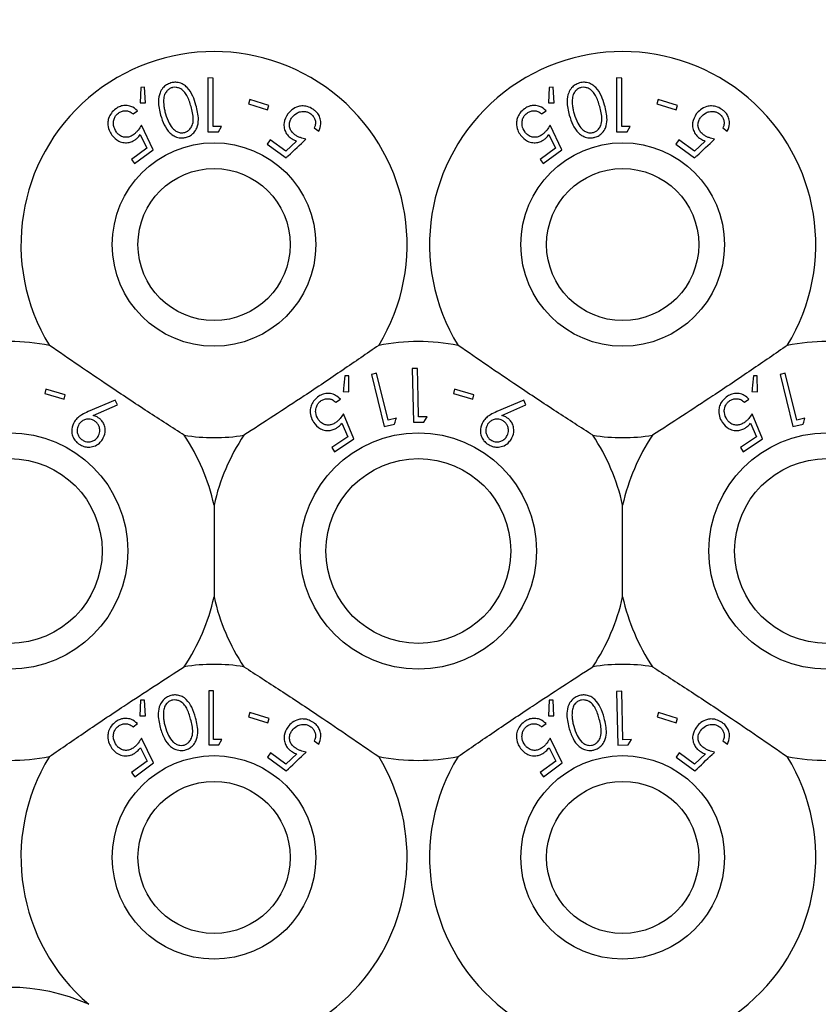
# Model space of a CAD drawing. Units: millimetres. Extents: x 105 to 4150, y 50 to 2920.
# Drawn here: x 644 to 675, y 761 to 800 of the extents above; entities that cross this region are included whole.
import ezdxf

# ---------------------------------------------------------------- set-up
doc = ezdxf.new("R2010")
doc.units = ezdxf.units.MM
doc.header["$LTSCALE"] = 10
doc.styles.add('SLDTEXTSTYLE0', font='TXT', dxfattribs={"width": 0.75})
doc.dimstyles.new('SLDDIMSTYLE1', dxfattribs={"dimtxt": 35, "dimasz": 33.02, "dimexe": 0, "dimexo": 0.0625, "dimgap": 8.75, "dimtad": 1, "dimrnd": 1e-09, "dimzin": 12, "dimdsep": 46, "dimtxsty": 'SLDTEXTSTYLE0', "dimsah": 1, "dimcen": 0.09, "dimadec": 0, "dimazin": 3, "dimtfac": 1, "dimtmove": 0, "dimatfit": 0, "dimfxl": 1, "dimfrac": 2, "dimtolj": 1, "dimtzin": 12, "dimarcsym": 0})

# ---------------------------------------------------------------- blocks, each defined once
blk = doc.blocks.new('_D_2')
at = {"color": 7, "linetype": 'Continuous', "lineweight": 18}
for p, q in [((475.935, 895.847), (475.935, 959.347)), ((839.67, 895.847), (465.935, 895.847)), ((475.935, 895.847), (475.935, 680.333)), ((759.035, 680.333), (465.935, 680.333)), ((475.935, 680.333), (475.935, 616.833))]:
    blk.add_line(p, q, dxfattribs=at)
for points in [[(475.935, 895.847), (481.015, 928.867), (470.855, 928.867)], [(475.935, 680.333), (470.855, 647.313), (481.015, 647.313)]]:
    blk.add_solid(points, dxfattribs=at)
at = {"color": 7, "linetype": 'Continuous', "lineweight": 18, "insert": (430.818, 720.192), "char_height": 35, "attachment_point": 1, "rotation": 90, "style": 'SLDTEXTSTYLE0'}
blk.add_mtext('215,51', dxfattribs=at)

msp = doc.modelspace()

# ---------------------------------------------------------------- linework, layer by layer
at = {"color": 7, "linetype": 'Continuous', "lineweight": 25}
for p, q in [((650.871, 797.591), (650.867, 795.485)), ((651.08, 797.59), (650.871, 797.591)), ((651.077, 795.691), (651.08, 797.59)), ((666.871, 797.591), (666.867, 795.485)), ((667.08, 797.59), (666.871, 797.591)), ((667.077, 795.691), (667.08, 797.59)), ((648.238, 797.224), (648.211, 796.613)), ((648.391, 797.232), (648.238, 797.224)), ((648.424, 796.615), (648.391, 797.232)), ((664.238, 797.224), (664.211, 796.613)), ((664.391, 797.232), (664.238, 797.224)), ((664.424, 796.615), (664.391, 797.232)), ((648.211, 796.613), (648.424, 796.615)), ((652.506, 796.749), (652.454, 796.582)), ((653.257, 796.51), (652.506, 796.749)), ((664.211, 796.613), (664.424, 796.615)), ((668.506, 796.749), (668.454, 796.582)), ((669.257, 796.51), (668.506, 796.749)), ((647.938, 796.183), (648.112, 796.311)), ((652.454, 796.582), (653.204, 796.344)), ((653.204, 796.344), (653.257, 796.51)), ((663.938, 796.183), (664.112, 796.311)), ((668.454, 796.582), (669.204, 796.344)), ((669.204, 796.344), (669.257, 796.51)), ((648.729, 794.782), (648.266, 795.739)), ((650.867, 795.485), (651.281, 795.485)), ((651.407, 795.691), (651.077, 795.691)), ((651.281, 795.485), (651.407, 795.691)), ((655.033, 795.634), (655.207, 795.506)), ((664.729, 794.782), (664.266, 795.739)), ((666.867, 795.485), (667.281, 795.485)), ((667.407, 795.691), (667.077, 795.691)), ((667.281, 795.485), (667.407, 795.691)), ((671.033, 795.634), (671.207, 795.506)), ((648.223, 795.372), (648.48, 794.847)), ((653.313, 795.168), (653.194, 795.006)), ((653.917, 794.722), (653.313, 795.168)), ((654.342, 795.123), (653.917, 794.722)), ((664.223, 795.372), (664.48, 794.847)), ((669.313, 795.168), (669.194, 795.006)), ((669.917, 794.722), (669.313, 795.168)), ((670.342, 795.123), (669.917, 794.722)), ((648.48, 794.847), (647.875, 794.401)), ((647.994, 794.24), (648.729, 794.782)), ((653.194, 795.006), (653.929, 794.465)), ((664.48, 794.847), (663.875, 794.401)), ((663.994, 794.24), (664.729, 794.782)), ((669.194, 795.006), (669.929, 794.465)), ((647.875, 794.401), (647.994, 794.24)), ((663.875, 794.401), (663.994, 794.24)), ((659.08, 786.217), (658.871, 786.213)), ((658.871, 786.213), (658.915, 784.107)), ((656.383, 785.927), (656.229, 785.927)), ((656.384, 785.304), (656.383, 785.927)), ((657.477, 786.034), (657.274, 785.984)), ((657.274, 785.984), (657.772, 783.938)), ((657.927, 784.188), (657.477, 786.034)), ((672.383, 785.927), (672.229, 785.927)), ((672.384, 785.304), (672.383, 785.927)), ((673.477, 786.034), (673.274, 785.984)), ((673.274, 785.984), (673.772, 783.938)), ((673.927, 784.188), (673.477, 786.034)), ((644.529, 785.399), (644.481, 785.23)), ((644.481, 785.23), (645.239, 785.014)), ((645.287, 785.182), (644.529, 785.399)), ((645.239, 785.014), (645.287, 785.182)), ((656.169, 785.314), (656.384, 785.304)), ((660.529, 785.399), (660.481, 785.23)), ((660.481, 785.23), (661.239, 785.014)), ((661.287, 785.182), (660.529, 785.399)), ((661.239, 785.014), (661.287, 785.182)), ((672.169, 785.314), (672.384, 785.304)), ((647.239, 784.98), (646.182, 784.526)), ((646.376, 784.375), (647.324, 784.791)), ((647.324, 784.791), (647.239, 784.98)), ((655.876, 784.892), (656.056, 785.011)), ((663.239, 784.98), (662.182, 784.526)), ((662.376, 784.375), (663.324, 784.791)), ((663.324, 784.791), (663.239, 784.98)), ((671.876, 784.892), (672.056, 785.011)), ((656.59, 783.455), (656.178, 784.433)), ((659.45, 784.325), (659.12, 784.318)), ((659.329, 784.116), (659.45, 784.325)), ((672.59, 783.455), (672.178, 784.433)), ((656.117, 784.069), (656.346, 783.534)), ((657.772, 783.938), (658.174, 784.036)), ((658.248, 784.266), (657.927, 784.188)), ((658.915, 784.107), (659.329, 784.116)), ((672.117, 784.069), (672.346, 783.534)), ((673.772, 783.938), (674.174, 784.036)), ((674.248, 784.266), (673.927, 784.188)), ((656.346, 783.534), (655.721, 783.122)), ((672.346, 783.534), (671.721, 783.122)), ((655.721, 783.122), (655.83, 782.955)), ((655.83, 782.955), (656.59, 783.455)), ((671.721, 783.122), (671.83, 782.955)), ((671.83, 782.955), (672.59, 783.455)), ((651.11, 780.868), (651.11, 777.268)), ((667.11, 777.268), (667.11, 780.868)), ((650.905, 773.589), (650.905, 771.472)), ((651.095, 773.589), (650.905, 773.589)), ((651.095, 771.689), (651.095, 773.589)), ((667.081, 773.573), (666.872, 773.569)), ((666.872, 773.569), (666.915, 771.464)), ((667.12, 771.674), (667.081, 773.573)), ((648.235, 773.223), (648.208, 772.612)), ((648.388, 773.231), (648.235, 773.223)), ((648.421, 772.614), (648.388, 773.231)), ((664.235, 773.223), (664.208, 772.612)), ((664.388, 773.231), (664.235, 773.223)), ((664.421, 772.614), (664.388, 773.231)), ((652.512, 772.744), (652.46, 772.578)), ((653.263, 772.509), (652.512, 772.744)), ((668.512, 772.744), (668.46, 772.578)), ((669.263, 772.509), (668.512, 772.744)), ((648.208, 772.612), (648.421, 772.614)), ((652.46, 772.578), (653.21, 772.343)), ((653.21, 772.343), (653.263, 772.509)), ((664.208, 772.612), (664.421, 772.614)), ((668.46, 772.578), (669.21, 772.343)), ((669.21, 772.343), (669.263, 772.509)), ((647.937, 772.178), (648.111, 772.308)), ((663.937, 772.178), (664.111, 772.308)), ((648.738, 770.776), (648.269, 771.735)), ((651.297, 771.472), (651.421, 771.689)), ((655.036, 771.632), (655.21, 771.504)), ((664.738, 770.776), (664.269, 771.735)), ((667.451, 771.681), (667.12, 771.674)), ((667.329, 771.472), (667.451, 771.681)), ((671.036, 771.632), (671.21, 771.504)), ((648.227, 771.366), (648.488, 770.841)), ((664.227, 771.366), (664.488, 770.841)), ((666.915, 771.464), (667.329, 771.472)), ((648.488, 770.841), (647.884, 770.39)), ((653.323, 771.16), (653.204, 770.999)), ((653.204, 770.999), (653.939, 770.461)), ((653.927, 770.718), (653.323, 771.16)), ((654.349, 771.119), (653.927, 770.718)), ((664.488, 770.841), (663.884, 770.39)), ((669.323, 771.16), (669.204, 770.999)), ((669.204, 770.999), (669.939, 770.461)), ((669.927, 770.718), (669.323, 771.16)), ((670.349, 771.119), (669.927, 770.718)), ((648.004, 770.229), (648.738, 770.776)), ((664.004, 770.229), (664.738, 770.776)), ((647.884, 770.39), (648.004, 770.229)), ((663.884, 770.39), (664.004, 770.229))]:
    msp.add_line(p, q, dxfattribs=at)
at = {"color": 7, "linetype": 'Continuous', "lineweight": 25, "flags": 128}
msp.add_lwpolyline([(659.12, 784.318), (659.104, 785.064), (659.08, 786.217)], dxfattribs=at)
at = {"color": 7, "linetype": 'Continuous', "lineweight": 25}
for centre, radius in [((651.11, 791.068), 3.985), ((667.11, 791.068), 3.985), ((651.11, 791.068), 2.979), ((667.11, 791.068), 2.979), ((643.11, 779.068), 4.625), ((659.11, 779.068), 4.625), ((675.11, 779.068), 4.625), ((643.11, 779.068), 3.619), ((659.11, 779.068), 3.619), ((675.11, 779.068), 3.619), ((651.11, 767.068), 3.985), ((667.11, 767.068), 3.985), ((651.11, 767.068), 2.979), ((667.11, 767.068), 2.979)]:
    msp.add_circle(centre, radius, dxfattribs=at)
for centre, radius, start, end in [((651.11, 791.068), 7.56, 328.515, 211.485), ((667.11, 791.068), 7.56, 328.515, 211.485), ((643.11, 779.068), 8.2, 79.0827, 100.9173), ((659.11, 779.068), 8.2, 79.0827, 100.9173), ((675.11, 779.068), 8.2, 79.0827, 100.9173), ((643.11, 779.068), 8.2, 12.6804, 33.5371), ((651.11, 791.068), 7.56, 261.1348, 278.8652), ((659.11, 779.068), 8.2, 146.4629, 167.3196), ((659.11, 779.068), 8.2, 12.6804, 33.5371), ((667.11, 791.068), 7.56, 261.1348, 278.8652), ((675.11, 779.068), 8.2, 146.4629, 167.3196), ((643.11, 779.068), 8.2, 326.4629, 347.3196), ((659.11, 779.068), 8.2, 192.6804, 213.5371), ((659.11, 779.068), 8.2, 326.4629, 347.3196), ((675.11, 779.068), 8.2, 192.6804, 213.5371), ((651.11, 767.068), 7.56, 81.1348, 98.8652), ((667.11, 767.068), 7.56, 81.1348, 98.8652), ((643.11, 779.068), 8.2, 259.0827, 280.9173), ((651.11, 767.068), 7.56, 148.515, 229.5426), ((651.11, 767.068), 7.56, 245.8379, 31.485), ((659.11, 779.068), 8.2, 259.0827, 280.9173), ((667.11, 767.068), 7.56, 148.515, 31.485), ((675.11, 779.068), 8.2, 259.0827, 280.9173), ((643.11, 754.418), 7.56, 65.8379, 114.1621)]:
    msp.add_arc(centre, radius, start, end, dxfattribs=at)
for points, knots in [([(649.419, 797.397), (649.359, 797.374), (649.239, 797.329), (649.089, 797.191), (648.963, 796.973), (648.903, 796.597), (648.975, 796.313), (649.02, 796.133)], [0, 0, 0, 0, 0.107918, 0.216151, 0.357201, 0.591049, 1, 1, 1, 1]), ([(650.403, 796.527), (650.366, 796.647), (650.291, 796.889), (650.122, 797.169), (649.912, 797.345), (649.724, 797.418), (649.55, 797.427), (649.456, 797.405), (649.419, 797.397)], [0, 0, 0, 0, 0.2811945, 0.5643652, 0.6993794, 0.8357042, 0.9351091, 1, 1, 1, 1]), ([(665.419, 797.397), (665.359, 797.374), (665.239, 797.329), (665.089, 797.191), (664.963, 796.973), (664.904, 796.597), (664.975, 796.313), (665.02, 796.133)], [0, 0, 0, 0, 0.107933, 0.216153, 0.35721, 0.591054, 1, 1, 1, 1]), ([(666.403, 796.527), (666.366, 796.647), (666.291, 796.889), (666.122, 797.169), (665.912, 797.345), (665.724, 797.418), (665.55, 797.427), (665.456, 797.405), (665.419, 797.397)], [0, 0, 0, 0, 0.281198, 0.564364, 0.699391, 0.835703, 0.935142, 1, 1, 1, 1]), ([(649.464, 797.212), (649.423, 797.196), (649.341, 797.164), (649.241, 797.065), (649.155, 796.92), (649.143, 796.803), (649.136, 796.733)], [0, 0, 0, 0, 0.186631, 0.373953, 0.629208, 1, 1, 1, 1]), ([(650.21, 796.476), (650.167, 796.622), (650.104, 796.829), (649.941, 797.07), (649.791, 797.184), (649.632, 797.229), (649.529, 797.227), (649.476, 797.215), (649.464, 797.212)], [0, 0, 0, 0, 0.41962, 0.599397, 0.78124, 0.884664, 0.974284, 1, 1, 1, 1]), ([(665.465, 797.212), (665.424, 797.196), (665.341, 797.164), (665.241, 797.065), (665.155, 796.92), (665.143, 796.803), (665.136, 796.733)], [0, 0, 0, 0, 0.186627, 0.374004, 0.629215, 1, 1, 1, 1]), ([(666.21, 796.476), (666.167, 796.622), (666.104, 796.829), (665.941, 797.07), (665.791, 797.184), (665.632, 797.229), (665.529, 797.227), (665.476, 797.215), (665.465, 797.212)], [0, 0, 0, 0, 0.419617, 0.599409, 0.781256, 0.884682, 0.974325, 1, 1, 1, 1]), ([(649.136, 796.733), (649.136, 796.661), (649.135, 796.532), (649.166, 796.352), (649.194, 796.245), (649.208, 796.191)], [0, 0, 0, 0, 0.388378, 0.693527, 1, 1, 1, 1]), ([(665.136, 796.733), (665.136, 796.661), (665.135, 796.532), (665.166, 796.352), (665.194, 796.245), (665.208, 796.191)], [0, 0, 0, 0, 0.388377, 0.693526, 1, 1, 1, 1]), ([(647.261, 796.383), (647.199, 796.33), (647.075, 796.224), (646.973, 796.019), (646.939, 795.785), (646.981, 795.552), (647.068, 795.414), (647.108, 795.352)], [0, 0, 0, 0, 0.1812354, 0.3640102, 0.5239893, 0.7867073, 1, 1, 1, 1]), ([(648.112, 796.311), (648.034, 796.376), (647.908, 796.481), (647.674, 796.524), (647.484, 796.504), (647.348, 796.444), (647.279, 796.396), (647.261, 796.383)], [0, 0, 0, 0, 0.363039, 0.58334, 0.759483, 0.936404, 1, 1, 1, 1]), ([(647.367, 796.217), (647.407, 796.242), (647.488, 796.291), (647.627, 796.314), (647.771, 796.298), (647.871, 796.241), (647.924, 796.195), (647.938, 796.183)], [0, 0, 0, 0, 0.200875, 0.402, 0.616672, 0.895964, 1, 1, 1, 1]), ([(649.964, 795.459), (650.004, 795.474), (650.083, 795.505), (650.184, 795.601), (650.277, 795.756), (650.322, 796.065), (650.255, 796.31), (650.21, 796.476)], [0, 0, 0, 0, 0.08887, 0.177853, 0.309591, 0.532147, 1, 1, 1, 1]), ([(650.026, 795.268), (650.082, 795.288), (650.193, 795.33), (650.339, 795.458), (650.469, 795.67), (650.527, 796.047), (650.451, 796.342), (650.403, 796.527)], [0, 0, 0, 0, 0.0986864, 0.1976913, 0.3420587, 0.5856785, 1, 1, 1, 1]), ([(655.024, 796.341), (654.956, 796.383), (654.821, 796.469), (654.601, 796.506), (654.369, 796.475), (654.155, 796.368), (654.045, 796.241), (653.994, 796.182)], [0, 0, 0, 0, 0.177491, 0.356876, 0.513257, 0.771623, 1, 1, 1, 1]), ([(654.162, 796.047), (654.225, 796.116), (654.326, 796.226), (654.529, 796.285), (654.684, 796.287), (654.807, 796.25), (654.87, 796.208), (654.896, 796.19)], [0, 0, 0, 0, 0.3719239, 0.5953796, 0.7648098, 0.9004182, 1, 1, 1, 1]), ([(655.207, 795.506), (655.246, 795.599), (655.308, 795.747), (655.282, 795.983), (655.207, 796.162), (655.107, 796.277), (655.04, 796.328), (655.024, 796.341)], [0, 0, 0, 0, 0.358355, 0.57579, 0.758411, 0.941614, 1, 1, 1, 1]), ([(663.261, 796.383), (663.199, 796.33), (663.075, 796.224), (662.973, 796.019), (662.939, 795.785), (662.981, 795.552), (663.068, 795.414), (663.108, 795.352)], [0, 0, 0, 0, 0.181248, 0.364019, 0.523995, 0.786711, 1, 1, 1, 1]), ([(664.112, 796.311), (664.034, 796.376), (663.908, 796.481), (663.674, 796.524), (663.484, 796.504), (663.348, 796.444), (663.279, 796.396), (663.261, 796.383)], [0, 0, 0, 0, 0.363048, 0.58333, 0.759478, 0.936402, 1, 1, 1, 1]), ([(663.367, 796.217), (663.407, 796.242), (663.488, 796.291), (663.627, 796.314), (663.771, 796.298), (663.871, 796.241), (663.924, 796.195), (663.938, 796.183)], [0, 0, 0, 0, 0.200906, 0.402025, 0.616689, 0.895942, 1, 1, 1, 1]), ([(665.964, 795.459), (666.004, 795.474), (666.083, 795.505), (666.184, 795.601), (666.277, 795.756), (666.322, 796.065), (666.255, 796.31), (666.21, 796.476)], [0, 0, 0, 0, 0.0888532, 0.177837, 0.3095775, 0.532137, 1, 1, 1, 1]), ([(666.026, 795.268), (666.082, 795.288), (666.193, 795.33), (666.338, 795.458), (666.469, 795.67), (666.527, 796.047), (666.451, 796.342), (666.403, 796.527)], [0, 0, 0, 0, 0.098687, 0.197681, 0.34205, 0.585675, 1, 1, 1, 1]), ([(671.024, 796.341), (670.956, 796.383), (670.821, 796.469), (670.601, 796.506), (670.369, 796.475), (670.154, 796.368), (670.045, 796.241), (669.994, 796.182)], [0, 0, 0, 0, 0.177472, 0.356858, 0.513239, 0.771623, 1, 1, 1, 1]), ([(670.162, 796.047), (670.225, 796.116), (670.326, 796.226), (670.529, 796.285), (670.684, 796.287), (670.807, 796.25), (670.87, 796.208), (670.896, 796.19)], [0, 0, 0, 0, 0.371946, 0.595404, 0.764836, 0.900417, 1, 1, 1, 1]), ([(671.207, 795.506), (671.246, 795.599), (671.308, 795.747), (671.282, 795.983), (671.207, 796.162), (671.107, 796.277), (671.04, 796.328), (671.024, 796.341)], [0, 0, 0, 0, 0.358356, 0.575793, 0.758411, 0.941593, 1, 1, 1, 1]), ([(647.286, 795.473), (647.239, 795.552), (647.164, 795.68), (647.167, 795.892), (647.211, 796.041), (647.284, 796.149), (647.342, 796.197), (647.367, 796.217)], [0, 0, 0, 0, 0.367407, 0.591315, 0.765001, 0.900293, 1, 1, 1, 1]), ([(649.02, 796.133), (649.06, 796.007), (649.139, 795.754), (649.324, 795.478), (649.539, 795.312), (649.718, 795.247), (649.89, 795.237), (649.985, 795.258), (650.026, 795.268)], [0, 0, 0, 0, 0.286988, 0.576137, 0.706909, 0.838859, 0.929737, 1, 1, 1, 1]), ([(649.208, 796.191), (649.249, 796.064), (649.32, 795.845), (649.481, 795.611), (649.64, 795.49), (649.77, 795.447), (649.881, 795.44), (649.941, 795.453), (649.964, 795.459)], [0, 0, 0, 0, 0.36607, 0.63201, 0.762006, 0.871995, 0.949776, 1, 1, 1, 1]), ([(653.994, 796.182), (653.93, 796.072), (653.833, 795.903), (653.847, 795.637), (653.916, 795.447), (654.019, 795.315), (654.096, 795.255), (654.119, 795.237)], [0, 0, 0, 0, 0.389536, 0.600241, 0.764703, 0.930292, 1, 1, 1, 1]), ([(654.276, 795.368), (654.236, 795.401), (654.155, 795.468), (654.078, 795.604), (654.05, 795.76), (654.078, 795.915), (654.136, 796.005), (654.162, 796.047)], [0, 0, 0, 0, 0.1721911, 0.3457294, 0.5402281, 0.7837408, 1, 1, 1, 1]), ([(654.896, 796.19), (654.932, 796.158), (655.005, 796.094), (655.067, 795.967), (655.094, 795.824), (655.068, 795.714), (655.04, 795.651), (655.033, 795.634)], [0, 0, 0, 0, 0.204566, 0.409731, 0.624066, 0.900394, 1, 1, 1, 1]), ([(663.286, 795.473), (663.239, 795.552), (663.164, 795.68), (663.167, 795.892), (663.211, 796.041), (663.284, 796.149), (663.342, 796.197), (663.367, 796.217)], [0, 0, 0, 0, 0.367413, 0.591323, 0.765003, 0.900315, 1, 1, 1, 1]), ([(665.02, 796.133), (665.06, 796.007), (665.139, 795.754), (665.324, 795.478), (665.539, 795.312), (665.718, 795.247), (665.89, 795.237), (665.985, 795.258), (666.026, 795.268)], [0, 0, 0, 0, 0.286987, 0.576136, 0.706907, 0.838844, 0.929737, 1, 1, 1, 1]), ([(665.208, 796.191), (665.249, 796.064), (665.32, 795.845), (665.481, 795.611), (665.64, 795.49), (665.77, 795.447), (665.881, 795.44), (665.941, 795.453), (665.964, 795.459)], [0, 0, 0, 0, 0.366066, 0.631999, 0.761992, 0.871978, 0.949757, 1, 1, 1, 1]), ([(669.994, 796.182), (669.93, 796.072), (669.833, 795.903), (669.847, 795.637), (669.916, 795.447), (670.019, 795.315), (670.096, 795.255), (670.119, 795.237)], [0, 0, 0, 0, 0.389529, 0.600233, 0.764703, 0.930292, 1, 1, 1, 1]), ([(670.276, 795.368), (670.236, 795.401), (670.155, 795.468), (670.078, 795.604), (670.05, 795.76), (670.078, 795.915), (670.135, 796.005), (670.162, 796.047)], [0, 0, 0, 0, 0.1721675, 0.3457221, 0.5402268, 0.7837402, 1, 1, 1, 1]), ([(670.896, 796.19), (670.932, 796.158), (671.005, 796.094), (671.067, 795.967), (671.094, 795.824), (671.068, 795.714), (671.04, 795.651), (671.033, 795.634)], [0, 0, 0, 0, 0.204587, 0.409743, 0.624075, 0.900399, 1, 1, 1, 1]), ([(647.969, 795.38), (647.924, 795.351), (647.834, 795.293), (647.678, 795.261), (647.518, 795.283), (647.381, 795.358), (647.316, 795.438), (647.286, 795.473)], [0, 0, 0, 0, 0.176024, 0.35366, 0.550887, 0.802191, 1, 1, 1, 1]), ([(648.266, 795.739), (648.226, 795.676), (648.166, 795.581), (648.065, 795.46), (648.001, 795.407), (647.969, 795.38)], [0, 0, 0, 0, 0.487076, 0.739674, 1, 1, 1, 1]), ([(663.969, 795.38), (663.924, 795.351), (663.834, 795.293), (663.678, 795.261), (663.518, 795.283), (663.381, 795.358), (663.316, 795.438), (663.286, 795.473)], [0, 0, 0, 0, 0.176054, 0.35369, 0.55089, 0.802173, 1, 1, 1, 1]), ([(664.266, 795.739), (664.226, 795.676), (664.166, 795.581), (664.065, 795.46), (664.001, 795.407), (663.969, 795.38)], [0, 0, 0, 0, 0.487059, 0.739666, 1, 1, 1, 1]), ([(647.108, 795.352), (647.19, 795.262), (647.32, 795.12), (647.576, 795.051), (647.77, 795.058), (647.928, 795.112), (648.012, 795.168), (648.047, 795.192)], [0, 0, 0, 0, 0.377881, 0.593019, 0.759658, 0.898013, 1, 1, 1, 1]), ([(648.047, 795.192), (648.064, 795.205), (648.105, 795.238), (648.164, 795.298), (648.203, 795.347), (648.223, 795.372)], [0, 0, 0, 0, 0.247068, 0.62015, 1, 1, 1, 1]), ([(653.929, 794.465), (653.957, 794.491), (654.216, 794.733), (654.475, 794.975), (654.706, 795.19)], [0, 0, 0, 0, 0.109151, 1, 1, 1, 1]), ([(654.119, 795.237), (654.136, 795.225), (654.18, 795.195), (654.255, 795.156), (654.313, 795.134), (654.342, 795.123)], [0, 0, 0, 0, 0.247187, 0.619836, 1, 1, 1, 1]), ([(654.706, 795.19), (654.634, 795.209), (654.526, 795.238), (654.38, 795.3), (654.311, 795.345), (654.276, 795.368)], [0, 0, 0, 0, 0.486645, 0.73977, 1, 1, 1, 1]), ([(663.108, 795.352), (663.19, 795.262), (663.32, 795.12), (663.576, 795.051), (663.77, 795.058), (663.928, 795.112), (664.012, 795.168), (664.047, 795.192)], [0, 0, 0, 0, 0.377881, 0.593019, 0.759658, 0.898013, 1, 1, 1, 1]), ([(664.047, 795.192), (664.064, 795.205), (664.105, 795.238), (664.164, 795.298), (664.203, 795.347), (664.223, 795.372)], [0, 0, 0, 0, 0.247052, 0.620029, 1, 1, 1, 1]), ([(669.929, 794.465), (669.957, 794.491), (670.216, 794.733), (670.475, 794.975), (670.706, 795.19)], [0, 0, 0, 0, 0.109162, 1, 1, 1, 1]), ([(670.119, 795.237), (670.136, 795.225), (670.18, 795.195), (670.255, 795.156), (670.313, 795.134), (670.342, 795.123)], [0, 0, 0, 0, 0.247187, 0.619836, 1, 1, 1, 1]), ([(670.706, 795.19), (670.634, 795.209), (670.526, 795.238), (670.38, 795.3), (670.311, 795.345), (670.276, 795.368)], [0, 0, 0, 0, 0.486674, 0.739785, 1, 1, 1, 1]), ([(649.945, 783.599), (649.47, 783.905), (648.505, 784.526), (646.688, 785.728), (645.432, 786.591), (644.663, 787.12)], [0, 0, 0, 0, 0.273078, 0.555052, 1, 1, 1, 1]), ([(657.557, 787.12), (657.092, 786.799), (656.147, 786.148), (654.339, 784.932), (653.059, 784.105), (652.275, 783.599)], [0, 0, 0, 0, 0.273083, 0.555052, 1, 1, 1, 1]), ([(665.945, 783.599), (665.47, 783.905), (664.505, 784.526), (662.688, 785.728), (661.432, 786.591), (660.663, 787.12)], [0, 0, 0, 0, 0.273078, 0.555045, 1, 1, 1, 1]), ([(673.557, 787.12), (673.092, 786.799), (672.147, 786.148), (670.339, 784.932), (669.059, 784.105), (668.275, 783.599)], [0, 0, 0, 0, 0.27308, 0.555052, 1, 1, 1, 1]), ([(656.229, 785.927), (656.213, 785.763), (656.193, 785.559), (656.173, 785.354), (656.169, 785.314)], [0, 0, 0, 0, 0.807246, 1, 1, 1, 1]), ([(672.229, 785.927), (672.213, 785.763), (672.193, 785.559), (672.173, 785.354), (672.169, 785.314)], [0, 0, 0, 0, 0.807247, 1, 1, 1, 1]), ([(655.211, 785.126), (655.15, 785.08), (655.027, 784.986), (654.916, 784.799), (654.862, 784.577), (654.882, 784.334), (654.964, 784.183), (655.005, 784.108)], [0, 0, 0, 0, 0.171758, 0.344916, 0.50114, 0.750119, 1, 1, 1, 1]), ([(656.056, 785.011), (655.998, 785.067), (655.895, 785.168), (655.687, 785.238), (655.486, 785.245), (655.324, 785.195), (655.239, 785.143), (655.211, 785.126)], [0, 0, 0, 0, 0.289949, 0.523375, 0.715529, 0.909102, 1, 1, 1, 1]), ([(671.211, 785.126), (671.15, 785.08), (671.027, 784.986), (670.916, 784.799), (670.862, 784.577), (670.882, 784.334), (670.964, 784.183), (671.005, 784.108)], [0, 0, 0, 0, 0.171773, 0.344918, 0.501146, 0.750122, 1, 1, 1, 1]), ([(672.056, 785.011), (671.998, 785.067), (671.895, 785.168), (671.687, 785.238), (671.486, 785.245), (671.324, 785.195), (671.239, 785.143), (671.211, 785.126)], [0, 0, 0, 0, 0.2899601, 0.5233581, 0.7155336, 0.9091283, 1, 1, 1, 1]), ([(655.19, 784.22), (655.146, 784.305), (655.076, 784.44), (655.094, 784.654), (655.15, 784.799), (655.227, 784.897), (655.285, 784.94), (655.308, 784.956)], [0, 0, 0, 0, 0.381715, 0.60731, 0.776555, 0.912664, 1, 1, 1, 1]), ([(655.308, 784.956), (655.35, 784.978), (655.434, 785.023), (655.574, 785.039), (655.719, 785.015), (655.814, 784.952), (655.863, 784.904), (655.876, 784.892)], [0, 0, 0, 0, 0.202031, 0.404401, 0.622039, 0.903667, 1, 1, 1, 1]), ([(671.19, 784.22), (671.146, 784.305), (671.076, 784.44), (671.094, 784.654), (671.15, 784.799), (671.227, 784.897), (671.285, 784.94), (671.308, 784.956)], [0, 0, 0, 0, 0.3817221, 0.6073219, 0.77657, 0.9126624, 1, 1, 1, 1]), ([(671.308, 784.956), (671.35, 784.978), (671.434, 785.023), (671.574, 785.039), (671.719, 785.015), (671.814, 784.952), (671.863, 784.904), (671.876, 784.892)], [0, 0, 0, 0, 0.202023, 0.404425, 0.622054, 0.90367, 1, 1, 1, 1]), ([(646.182, 784.526), (646.097, 784.487), (645.95, 784.421), (645.765, 784.291), (645.686, 784.189), (645.645, 784.138)], [0, 0, 0, 0, 0.4028965, 0.6967278, 1, 1, 1, 1]), ([(646.577, 784.289), (646.561, 784.299), (646.522, 784.323), (646.454, 784.352), (646.402, 784.367), (646.376, 784.375)], [0, 0, 0, 0, 0.247942, 0.620216, 1, 1, 1, 1]), ([(646.741, 783.435), (646.786, 783.525), (646.862, 783.674), (646.844, 783.915), (646.779, 784.089), (646.684, 784.213), (646.608, 784.267), (646.577, 784.289)], [0, 0, 0, 0, 0.348416, 0.576938, 0.749876, 0.894619, 1, 1, 1, 1]), ([(656.178, 784.433), (656.136, 784.373), (656.072, 784.281), (655.965, 784.165), (655.898, 784.116), (655.865, 784.091)], [0, 0, 0, 0, 0.486558, 0.739515, 1, 1, 1, 1]), ([(662.182, 784.526), (662.097, 784.487), (661.95, 784.421), (661.765, 784.291), (661.686, 784.189), (661.646, 784.138)], [0, 0, 0, 0, 0.402872, 0.696727, 1, 1, 1, 1]), ([(662.577, 784.289), (662.561, 784.299), (662.522, 784.323), (662.454, 784.352), (662.402, 784.367), (662.376, 784.375)], [0, 0, 0, 0, 0.247706, 0.620096, 1, 1, 1, 1]), ([(662.741, 783.435), (662.786, 783.525), (662.862, 783.674), (662.844, 783.915), (662.779, 784.089), (662.684, 784.213), (662.608, 784.267), (662.577, 784.289)], [0, 0, 0, 0, 0.34841, 0.576926, 0.749871, 0.894579, 1, 1, 1, 1]), ([(672.178, 784.433), (672.136, 784.373), (672.072, 784.281), (671.965, 784.165), (671.898, 784.116), (671.865, 784.091)], [0, 0, 0, 0, 0.486599, 0.73956, 1, 1, 1, 1]), ([(645.645, 784.138), (645.6, 784.04), (645.525, 783.881), (645.543, 783.634), (645.619, 783.456), (645.721, 783.328), (645.8, 783.271), (645.834, 783.247)], [0, 0, 0, 0, 0.352116, 0.576385, 0.754618, 0.895596, 1, 1, 1, 1]), ([(645.821, 784.03), (645.79, 783.968), (645.737, 783.859), (645.754, 783.687), (645.805, 783.559), (645.876, 783.47), (645.93, 783.432), (645.953, 783.416)], [0, 0, 0, 0, 0.330313, 0.576024, 0.754572, 0.898858, 1, 1, 1, 1]), ([(646.435, 784.161), (646.397, 784.182), (646.319, 784.225), (646.178, 784.24), (646.038, 784.213), (645.906, 784.143), (645.85, 784.068), (645.821, 784.03)], [0, 0, 0, 0, 0.163429, 0.327926, 0.546281, 0.76749, 1, 1, 1, 1]), ([(646.567, 783.547), (646.598, 783.61), (646.651, 783.719), (646.632, 783.894), (646.578, 784.028), (646.504, 784.113), (646.451, 784.15), (646.435, 784.161)], [0, 0, 0, 0, 0.336461, 0.583258, 0.755352, 0.929072, 1, 1, 1, 1]), ([(655.005, 784.108), (655.085, 784.012), (655.207, 783.863), (655.459, 783.784), (655.65, 783.781), (655.809, 783.826), (655.896, 783.878), (655.933, 783.9)], [0, 0, 0, 0, 0.385472, 0.595323, 0.758832, 0.896503, 1, 1, 1, 1]), ([(655.865, 784.091), (655.819, 784.065), (655.727, 784.012), (655.571, 783.987), (655.414, 784.017), (655.281, 784.098), (655.219, 784.182), (655.19, 784.22)], [0, 0, 0, 0, 0.175476, 0.352435, 0.544177, 0.793086, 1, 1, 1, 1]), ([(655.933, 783.9), (655.95, 783.912), (655.993, 783.942), (656.056, 783.999), (656.097, 784.045), (656.117, 784.069)], [0, 0, 0, 0, 0.247201, 0.61985, 1, 1, 1, 1]), ([(658.174, 784.036), (658.178, 784.047), (658.202, 784.124), (658.227, 784.2), (658.248, 784.266)], [0, 0, 0, 0, 0.142315, 1, 1, 1, 1]), ([(661.646, 784.138), (661.6, 784.04), (661.525, 783.881), (661.543, 783.634), (661.619, 783.456), (661.721, 783.328), (661.8, 783.271), (661.834, 783.247)], [0, 0, 0, 0, 0.352106, 0.576366, 0.754594, 0.895599, 1, 1, 1, 1]), ([(661.821, 784.03), (661.79, 783.968), (661.737, 783.859), (661.754, 783.687), (661.805, 783.559), (661.876, 783.47), (661.93, 783.432), (661.953, 783.416)], [0, 0, 0, 0, 0.330299, 0.576011, 0.754562, 0.898828, 1, 1, 1, 1]), ([(662.435, 784.161), (662.397, 784.182), (662.319, 784.225), (662.178, 784.24), (662.038, 784.213), (661.906, 784.143), (661.85, 784.068), (661.821, 784.03)], [0, 0, 0, 0, 0.163362, 0.327894, 0.546281, 0.767491, 1, 1, 1, 1]), ([(662.567, 783.547), (662.598, 783.61), (662.651, 783.719), (662.632, 783.894), (662.578, 784.028), (662.504, 784.113), (662.451, 784.15), (662.435, 784.161)], [0, 0, 0, 0, 0.336454, 0.583246, 0.755351, 0.929044, 1, 1, 1, 1]), ([(671.005, 784.108), (671.085, 784.012), (671.207, 783.863), (671.459, 783.784), (671.65, 783.781), (671.809, 783.826), (671.896, 783.878), (671.933, 783.9)], [0, 0, 0, 0, 0.385487, 0.595314, 0.758797, 0.896485, 1, 1, 1, 1]), ([(671.865, 784.091), (671.819, 784.065), (671.727, 784.012), (671.571, 783.987), (671.414, 784.017), (671.281, 784.098), (671.219, 784.182), (671.19, 784.22)], [0, 0, 0, 0, 0.175476, 0.352435, 0.544177, 0.793086, 1, 1, 1, 1]), ([(671.933, 783.9), (671.95, 783.912), (671.993, 783.942), (672.055, 783.999), (672.097, 784.045), (672.117, 784.069)], [0, 0, 0, 0, 0.24704, 0.61973, 1, 1, 1, 1]), ([(674.174, 784.036), (674.178, 784.047), (674.202, 784.124), (674.227, 784.2), (674.248, 784.266)], [0, 0, 0, 0, 0.142343, 1, 1, 1, 1]), ([(645.953, 783.416), (645.99, 783.395), (646.064, 783.354), (646.201, 783.337), (646.339, 783.36), (646.475, 783.428), (646.535, 783.506), (646.567, 783.547)], [0, 0, 0, 0, 0.154736, 0.310119, 0.528086, 0.753902, 1, 1, 1, 1]), ([(661.953, 783.416), (661.99, 783.395), (662.064, 783.354), (662.201, 783.337), (662.339, 783.36), (662.475, 783.428), (662.535, 783.506), (662.567, 783.547)], [0, 0, 0, 0, 0.154705, 0.310091, 0.52806, 0.75388, 1, 1, 1, 1]), ([(645.834, 783.247), (645.892, 783.216), (646.009, 783.154), (646.213, 783.128), (646.431, 783.161), (646.619, 783.272), (646.704, 783.386), (646.741, 783.435)], [0, 0, 0, 0, 0.16293, 0.326161, 0.538994, 0.802284, 1, 1, 1, 1]), ([(661.834, 783.247), (661.892, 783.216), (662.009, 783.154), (662.213, 783.128), (662.431, 783.161), (662.619, 783.272), (662.704, 783.386), (662.741, 783.435)], [0, 0, 0, 0, 0.1628906, 0.326173, 0.5389917, 0.8022903, 1, 1, 1, 1]), ([(644.663, 771.017), (645.128, 771.337), (646.073, 771.989), (647.882, 773.204), (649.162, 774.031), (649.945, 774.538)], [0, 0, 0, 0, 0.2730744, 0.5550496, 1, 1, 1, 1]), ([(652.275, 774.538), (652.75, 774.232), (653.715, 773.61), (655.532, 772.408), (656.788, 771.545), (657.557, 771.017)], [0, 0, 0, 0, 0.273077, 0.555047, 1, 1, 1, 1]), ([(660.663, 771.017), (661.128, 771.337), (662.073, 771.989), (663.882, 773.204), (665.162, 774.031), (665.945, 774.538)], [0, 0, 0, 0, 0.273078, 0.55505, 1, 1, 1, 1]), ([(668.275, 774.538), (668.75, 774.232), (669.715, 773.61), (671.532, 772.408), (672.788, 771.545), (673.557, 771.017)], [0, 0, 0, 0, 0.273077, 0.555047, 1, 1, 1, 1]), ([(649.419, 773.408), (649.36, 773.387), (649.242, 773.344), (649.092, 773.212), (648.962, 773.001), (648.893, 772.625), (648.96, 772.34), (649.003, 772.155)], [0, 0, 0, 0, 0.106179, 0.212421, 0.352175, 0.581105, 1, 1, 1, 1]), ([(649.461, 773.223), (649.42, 773.208), (649.339, 773.177), (649.236, 773.081), (649.149, 772.937), (649.136, 772.82), (649.127, 772.751)], [0, 0, 0, 0, 0.185633, 0.371931, 0.629706, 1, 1, 1, 1]), ([(650.387, 772.528), (650.344, 772.672), (650.268, 772.927), (650.08, 773.214), (649.875, 773.369), (649.695, 773.429), (649.539, 773.435), (649.452, 773.416), (649.419, 773.408)], [0, 0, 0, 0, 0.334592, 0.594181, 0.730882, 0.846812, 0.94142, 1, 1, 1, 1]), ([(650.194, 772.481), (650.152, 772.626), (650.093, 772.834), (649.934, 773.076), (649.786, 773.191), (649.629, 773.238), (649.526, 773.238), (649.473, 773.226), (649.461, 773.223)], [0, 0, 0, 0, 0.420142, 0.599279, 0.780281, 0.883771, 0.973386, 1, 1, 1, 1]), ([(665.419, 773.408), (665.36, 773.387), (665.242, 773.344), (665.092, 773.212), (664.962, 773.001), (664.893, 772.625), (664.96, 772.34), (665.003, 772.155)], [0, 0, 0, 0, 0.1061785, 0.2124204, 0.3521817, 0.5811081, 1, 1, 1, 1]), ([(665.461, 773.223), (665.42, 773.208), (665.339, 773.177), (665.236, 773.081), (665.149, 772.937), (665.136, 772.82), (665.127, 772.751)], [0, 0, 0, 0, 0.185637, 0.371938, 0.629698, 1, 1, 1, 1]), ([(666.387, 772.528), (666.344, 772.672), (666.268, 772.927), (666.08, 773.214), (665.875, 773.369), (665.695, 773.429), (665.539, 773.435), (665.452, 773.416), (665.419, 773.408)], [0, 0, 0, 0, 0.334592, 0.594181, 0.730882, 0.846812, 0.941403, 1, 1, 1, 1]), ([(666.194, 772.481), (666.152, 772.626), (666.093, 772.834), (665.934, 773.076), (665.786, 773.191), (665.629, 773.238), (665.526, 773.238), (665.473, 773.226), (665.461, 773.223)], [0, 0, 0, 0, 0.420129, 0.599282, 0.780266, 0.883774, 0.973366, 1, 1, 1, 1]), ([(649.127, 772.751), (649.126, 772.679), (649.124, 772.551), (649.152, 772.371), (649.179, 772.264), (649.192, 772.21)], [0, 0, 0, 0, 0.388975, 0.693739, 1, 1, 1, 1]), ([(665.127, 772.751), (665.126, 772.679), (665.124, 772.551), (665.152, 772.371), (665.179, 772.264), (665.192, 772.21)], [0, 0, 0, 0, 0.38897, 0.693736, 1, 1, 1, 1]), ([(647.256, 772.376), (647.196, 772.324), (647.075, 772.219), (646.973, 772.016), (646.936, 771.777), (646.98, 771.541), (647.069, 771.402), (647.108, 771.34)], [0, 0, 0, 0, 0.177388, 0.356295, 0.519862, 0.788133, 1, 1, 1, 1]), ([(648.111, 772.308), (648.033, 772.373), (647.907, 772.478), (647.672, 772.52), (647.481, 772.499), (647.344, 772.438), (647.275, 772.389), (647.256, 772.376)], [0, 0, 0, 0, 0.362836, 0.580989, 0.7584, 0.936205, 1, 1, 1, 1]), ([(649.934, 771.47), (649.974, 771.485), (650.054, 771.515), (650.156, 771.61), (650.252, 771.765), (650.298, 772.072), (650.236, 772.316), (650.194, 772.481)], [0, 0, 0, 0, 0.089007, 0.178193, 0.311117, 0.535043, 1, 1, 1, 1]), ([(649.993, 771.279), (650.048, 771.299), (650.159, 771.338), (650.303, 771.46), (650.433, 771.659), (650.506, 772.034), (650.434, 772.332), (650.387, 772.528)], [0, 0, 0, 0, 0.0978508, 0.1958214, 0.3330964, 0.5621914, 1, 1, 1, 1]), ([(655.025, 772.336), (654.961, 772.377), (654.833, 772.458), (654.618, 772.499), (654.387, 772.473), (654.164, 772.366), (654.052, 772.237), (653.998, 772.175)], [0, 0, 0, 0, 0.169076, 0.338878, 0.502748, 0.758265, 1, 1, 1, 1]), ([(655.21, 771.504), (655.25, 771.601), (655.313, 771.753), (655.281, 771.991), (655.204, 772.164), (655.107, 772.274), (655.041, 772.324), (655.025, 772.336)], [0, 0, 0, 0, 0.372828, 0.588513, 0.764529, 0.9411, 1, 1, 1, 1]), ([(663.256, 772.376), (663.196, 772.324), (663.075, 772.219), (662.973, 772.016), (662.936, 771.777), (662.98, 771.541), (663.069, 771.402), (663.108, 771.34)], [0, 0, 0, 0, 0.177361, 0.356271, 0.519848, 0.788129, 1, 1, 1, 1]), ([(664.111, 772.308), (664.033, 772.373), (663.907, 772.478), (663.672, 772.52), (663.481, 772.499), (663.344, 772.438), (663.275, 772.389), (663.256, 772.376)], [0, 0, 0, 0, 0.362826, 0.58095, 0.758355, 0.936206, 1, 1, 1, 1]), ([(665.934, 771.47), (665.974, 771.485), (666.054, 771.515), (666.156, 771.61), (666.252, 771.765), (666.298, 772.072), (666.236, 772.316), (666.194, 772.481)], [0, 0, 0, 0, 0.088989, 0.178162, 0.311108, 0.535035, 1, 1, 1, 1]), ([(665.993, 771.279), (666.048, 771.299), (666.159, 771.338), (666.303, 771.46), (666.433, 771.659), (666.506, 772.034), (666.434, 772.332), (666.387, 772.528)], [0, 0, 0, 0, 0.097836, 0.195819, 0.333094, 0.56219, 1, 1, 1, 1]), ([(671.025, 772.336), (670.961, 772.377), (670.833, 772.458), (670.618, 772.499), (670.387, 772.473), (670.164, 772.366), (670.052, 772.237), (669.998, 772.175)], [0, 0, 0, 0, 0.169056, 0.338901, 0.502731, 0.758265, 1, 1, 1, 1]), ([(671.21, 771.504), (671.25, 771.601), (671.313, 771.753), (671.281, 771.991), (671.204, 772.164), (671.107, 772.274), (671.041, 772.324), (671.025, 772.336)], [0, 0, 0, 0, 0.372834, 0.588525, 0.764544, 0.941099, 1, 1, 1, 1]), ([(647.287, 771.462), (647.24, 771.541), (647.164, 771.669), (647.164, 771.88), (647.208, 772.03), (647.279, 772.139), (647.338, 772.188), (647.364, 772.21)], [0, 0, 0, 0, 0.365643, 0.589544, 0.762724, 0.895655, 1, 1, 1, 1]), ([(647.364, 772.21), (647.404, 772.235), (647.485, 772.284), (647.623, 772.308), (647.768, 772.294), (647.869, 772.237), (647.922, 772.192), (647.937, 772.178)], [0, 0, 0, 0, 0.199358, 0.399273, 0.617785, 0.890184, 1, 1, 1, 1]), ([(649.003, 772.155), (649.048, 772.006), (649.131, 771.736), (649.339, 771.452), (649.563, 771.302), (649.756, 771.249), (649.908, 771.258), (649.978, 771.276), (649.993, 771.279)], [0, 0, 0, 0, 0.337431, 0.613949, 0.74619, 0.879817, 0.974661, 1, 1, 1, 1]), ([(649.192, 772.21), (649.23, 772.086), (649.299, 771.861), (649.457, 771.624), (649.621, 771.502), (649.751, 771.457), (649.862, 771.454), (649.918, 771.467), (649.934, 771.47)], [0, 0, 0, 0, 0.357084, 0.64818, 0.763488, 0.879598, 0.965016, 1, 1, 1, 1]), ([(653.998, 772.175), (653.937, 772.069), (653.84, 771.903), (653.851, 771.639), (653.916, 771.454), (654.016, 771.32), (654.094, 771.257), (654.126, 771.232)], [0, 0, 0, 0, 0.376621, 0.594135, 0.760703, 0.902368, 1, 1, 1, 1]), ([(654.282, 771.363), (654.241, 771.397), (654.158, 771.465), (654.082, 771.605), (654.055, 771.762), (654.085, 771.914), (654.141, 772.001), (654.166, 772.04)], [0, 0, 0, 0, 0.176536, 0.354807, 0.550088, 0.795086, 1, 1, 1, 1]), ([(654.166, 772.04), (654.222, 772.103), (654.318, 772.212), (654.515, 772.277), (654.677, 772.283), (654.805, 772.247), (654.871, 772.204), (654.899, 772.186)], [0, 0, 0, 0, 0.336427, 0.580638, 0.755894, 0.897117, 1, 1, 1, 1]), ([(654.899, 772.186), (654.934, 772.155), (655.005, 772.093), (655.068, 771.968), (655.097, 771.826), (655.072, 771.714), (655.044, 771.65), (655.036, 771.632)], [0, 0, 0, 0, 0.199736, 0.399975, 0.618933, 0.889603, 1, 1, 1, 1]), ([(663.287, 771.462), (663.24, 771.541), (663.164, 771.669), (663.164, 771.88), (663.208, 772.03), (663.279, 772.139), (663.338, 772.188), (663.364, 772.21)], [0, 0, 0, 0, 0.365656, 0.589566, 0.762744, 0.895697, 1, 1, 1, 1]), ([(663.364, 772.21), (663.404, 772.235), (663.484, 772.284), (663.623, 772.308), (663.768, 772.294), (663.869, 772.237), (663.922, 772.192), (663.937, 772.178)], [0, 0, 0, 0, 0.199383, 0.399286, 0.617747, 0.89019, 1, 1, 1, 1]), ([(665.003, 772.155), (665.048, 772.006), (665.131, 771.736), (665.339, 771.452), (665.563, 771.302), (665.756, 771.249), (665.908, 771.258), (665.978, 771.276), (665.993, 771.279)], [0, 0, 0, 0, 0.337433, 0.613942, 0.746206, 0.879817, 0.974661, 1, 1, 1, 1]), ([(665.192, 772.21), (665.23, 772.086), (665.299, 771.861), (665.457, 771.624), (665.621, 771.502), (665.751, 771.457), (665.862, 771.454), (665.918, 771.467), (665.934, 771.47)], [0, 0, 0, 0, 0.357081, 0.648164, 0.763485, 0.879559, 0.965017, 1, 1, 1, 1]), ([(669.998, 772.175), (669.937, 772.069), (669.84, 771.903), (669.851, 771.639), (669.916, 771.454), (670.016, 771.32), (670.094, 771.257), (670.126, 771.232)], [0, 0, 0, 0, 0.376625, 0.594142, 0.760705, 0.902385, 1, 1, 1, 1]), ([(670.282, 771.363), (670.241, 771.397), (670.158, 771.465), (670.082, 771.605), (670.055, 771.762), (670.085, 771.914), (670.141, 772.001), (670.166, 772.04)], [0, 0, 0, 0, 0.1765138, 0.3548013, 0.5500846, 0.7950838, 1, 1, 1, 1]), ([(670.166, 772.04), (670.222, 772.103), (670.318, 772.212), (670.515, 772.277), (670.677, 772.283), (670.805, 772.247), (670.871, 772.204), (670.899, 772.186)], [0, 0, 0, 0, 0.3364173, 0.5805958, 0.7558745, 0.8970934, 1, 1, 1, 1]), ([(670.899, 772.186), (670.934, 772.155), (671.005, 772.093), (671.068, 771.968), (671.097, 771.826), (671.072, 771.714), (671.044, 771.65), (671.036, 771.632)], [0, 0, 0, 0, 0.199688, 0.399939, 0.618917, 0.889597, 1, 1, 1, 1]), ([(648.269, 771.735), (648.23, 771.672), (648.171, 771.576), (648.069, 771.454), (648.005, 771.4), (647.973, 771.373)], [0, 0, 0, 0, 0.486557, 0.739482, 1, 1, 1, 1]), ([(651.421, 771.689), (651.374, 771.689), (651.266, 771.689), (651.157, 771.689), (651.095, 771.689)], [0, 0, 0, 0, 0.42928, 1, 1, 1, 1]), ([(664.269, 771.735), (664.23, 771.672), (664.171, 771.576), (664.068, 771.454), (664.005, 771.4), (663.973, 771.373)], [0, 0, 0, 0, 0.48656, 0.739526, 1, 1, 1, 1]), ([(647.108, 771.34), (647.182, 771.259), (647.305, 771.122), (647.549, 771.045), (647.75, 771.043), (647.919, 771.095), (648.011, 771.157), (648.052, 771.185)], [0, 0, 0, 0, 0.338543, 0.5675227, 0.7380629, 0.8814381, 1, 1, 1, 1]), ([(647.973, 771.373), (647.927, 771.343), (647.835, 771.283), (647.674, 771.251), (647.511, 771.276), (647.378, 771.353), (647.314, 771.43), (647.287, 771.462)], [0, 0, 0, 0, 0.180025, 0.3619, 0.564029, 0.819444, 1, 1, 1, 1]), ([(648.052, 771.185), (648.069, 771.198), (648.11, 771.231), (648.169, 771.292), (648.208, 771.341), (648.227, 771.366)], [0, 0, 0, 0, 0.247025, 0.61987, 1, 1, 1, 1]), ([(650.905, 771.472), (650.971, 771.472), (651.101, 771.472), (651.232, 771.472), (651.297, 771.472)], [0, 0, 0, 0, 0.503823, 1, 1, 1, 1]), ([(653.939, 770.461), (654.163, 770.673), (654.421, 770.915), (654.679, 771.157), (654.712, 771.188)], [0, 0, 0, 0, 0.872295, 1, 1, 1, 1]), ([(654.126, 771.232), (654.143, 771.22), (654.187, 771.19), (654.262, 771.152), (654.32, 771.13), (654.349, 771.119)], [0, 0, 0, 0, 0.247086, 0.619997, 1, 1, 1, 1]), ([(654.712, 771.188), (654.64, 771.206), (654.532, 771.235), (654.387, 771.296), (654.317, 771.34), (654.282, 771.363)], [0, 0, 0, 0, 0.486456, 0.739555, 1, 1, 1, 1]), ([(663.108, 771.34), (663.182, 771.259), (663.305, 771.122), (663.549, 771.045), (663.75, 771.043), (663.919, 771.095), (664.011, 771.157), (664.052, 771.185)], [0, 0, 0, 0, 0.338528, 0.567524, 0.738043, 0.881439, 1, 1, 1, 1]), ([(663.973, 771.373), (663.927, 771.343), (663.835, 771.283), (663.674, 771.251), (663.511, 771.276), (663.378, 771.353), (663.314, 771.43), (663.287, 771.462)], [0, 0, 0, 0, 0.180025, 0.3619, 0.564029, 0.819444, 1, 1, 1, 1]), ([(664.052, 771.185), (664.069, 771.198), (664.11, 771.231), (664.169, 771.292), (664.208, 771.341), (664.227, 771.366)], [0, 0, 0, 0, 0.247025, 0.61987, 1, 1, 1, 1]), ([(669.939, 770.461), (670.163, 770.673), (670.421, 770.915), (670.679, 771.157), (670.712, 771.188)], [0, 0, 0, 0, 0.872283, 1, 1, 1, 1]), ([(670.126, 771.232), (670.143, 771.22), (670.187, 771.19), (670.262, 771.152), (670.32, 771.13), (670.349, 771.119)], [0, 0, 0, 0, 0.247185, 0.619995, 1, 1, 1, 1]), ([(670.712, 771.188), (670.64, 771.206), (670.532, 771.235), (670.387, 771.296), (670.317, 771.34), (670.282, 771.363)], [0, 0, 0, 0, 0.486456, 0.739555, 1, 1, 1, 1])]:
    msp.add_open_spline(points, degree=3, knots=knots, dxfattribs=at)

# ---------------------------------------------------------------- dimensions: what is measured, and where the dimension line sits
at = {"color": 7, "linetype": 'Continuous', "lineweight": 18}
dim = msp.add_linear_dim(base=(475.935, 680.333), p1=(849.67, 895.847), p2=(769.035, 680.333), angle=90, dimstyle='SLDDIMSTYLE1', dxfattribs=at)
dim.commit()
dim.dimension.update_dxf_attribs({"geometry": '_D_2', "text_midpoint": (475.935, 791.31), "dimtype": 160})

doc.saveas('drawing.dxf')
